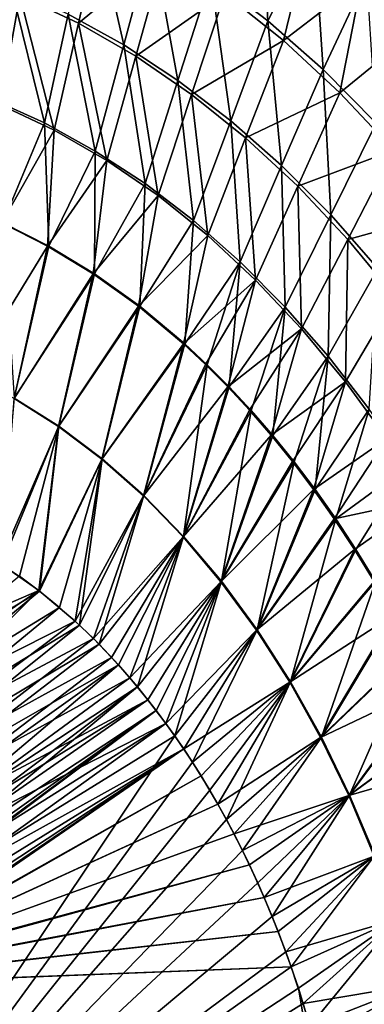
# Model space of a CAD drawing. Units: millimetres. Extents: x -73 to 73, y -74 to 144.
# Drawn here: x 14 to 35, y 55 to 114 of the extents above; entities that cross this region are included whole.
import ezdxf

# ---------------------------------------------------------------- set-up
doc = ezdxf.new("R2010")
doc.units = ezdxf.units.MM
doc.header["$LTSCALE"] = 101.851852
for name, color, linetype in [('42', 7, 'CONTINUOUS'), ('47', 7, 'CONTINUOUS'), ('55', 7, 'CONTINUOUS'), ('59', 7, 'CONTINUOUS'), ('60', 7, 'CONTINUOUS'), ('63', 7, 'CONTINUOUS'), ('84', 7, 'CONTINUOUS')]:
    doc.layers.add(name, color=color, linetype=linetype)

msp = doc.modelspace()

# ---------------------------------------------------------------- linework, layer by layer
at = {"layer": '42', "color": 7, "linetype": 'CONTINUOUS', "true_color": 0xc8c8c8}
for points in [[(13.446, 102.239, 55.918), (14.128, 91.737, 55.975), (16.198, 100.848, 55.9), (13.446, 102.239, 55.918)], [(16.198, 100.848, 55.9), (14.128, 91.737, 55.975), (18.94, 99.184, 55.882), (16.198, 100.848, 55.9)], [(14.128, 91.737, 55.975), (16.8, 90.059, 55.97), (18.94, 99.184, 55.882), (14.128, 91.737, 55.975)], [(18.94, 99.184, 55.882), (16.8, 90.059, 55.97), (21.655, 97.244, 55.864), (18.94, 99.184, 55.882)], [(16.8, 90.059, 55.97), (19.389, 88.112, 55.965), (21.655, 97.244, 55.864), (16.8, 90.059, 55.97)], [(21.655, 97.244, 55.864), (19.389, 88.112, 55.965), (24.35, 94.994, 55.845), (21.655, 97.244, 55.864)], [(19.389, 88.112, 55.965), (21.884, 85.908, 55.959), (24.35, 94.994, 55.845), (19.389, 88.112, 55.965)], [(24.35, 94.994, 55.845), (21.884, 85.908, 55.959), (25.685, 93.747, 55.836), (24.35, 94.994, 55.845)], [(21.884, 85.908, 55.959), (24.273, 83.459, 55.954), (25.685, 93.747, 55.836), (21.884, 85.908, 55.959)], [(25.685, 93.747, 55.836), (24.273, 83.459, 55.954), (27.008, 92.419, 55.826), (25.685, 93.747, 55.836)], [(27.008, 92.419, 55.826), (24.273, 83.459, 55.954), (28.318, 91.009, 55.817), (27.008, 92.419, 55.826)], [(13.221, 81.886, 56), (16.8, 90.059, 55.97), (14.128, 91.737, 55.975), (13.221, 81.886, 56)], [(24.273, 83.459, 55.954), (26.543, 80.776, 55.949), (28.318, 91.009, 55.817), (24.273, 83.459, 55.954)], [(28.318, 91.009, 55.817), (26.543, 80.776, 55.949), (29.615, 89.515, 55.807), (28.318, 91.009, 55.817)], [(13.221, 81.886, 56), (14.436, 81.074, 56), (16.8, 90.059, 55.97), (13.221, 81.886, 56)], [(14.436, 81.074, 56), (15.645, 80.186, 56), (16.8, 90.059, 55.97), (14.436, 81.074, 56)], [(15.645, 80.186, 56), (19.389, 88.112, 55.965), (16.8, 90.059, 55.97), (15.645, 80.186, 56)], [(29.615, 89.515, 55.807), (26.543, 80.776, 55.949), (30.896, 87.934, 55.797), (29.615, 89.515, 55.807)], [(15.645, 80.186, 56), (16.843, 79.214, 56), (19.389, 88.112, 55.965), (15.645, 80.186, 56)], [(16.843, 79.214, 56), (18.03, 78.153, 56), (19.389, 88.112, 55.965), (16.843, 79.214, 56)], [(18.03, 78.153, 56), (21.884, 85.908, 55.959), (19.389, 88.112, 55.965), (18.03, 78.153, 56)], [(26.543, 80.776, 55.949), (28.683, 77.871, 55.944), (30.896, 87.934, 55.797), (26.543, 80.776, 55.949)], [(30.896, 87.934, 55.797), (28.683, 77.871, 55.944), (32.157, 86.267, 55.787), (30.896, 87.934, 55.797)], [(32.157, 86.267, 55.787), (28.683, 77.871, 55.944), (33.394, 84.514, 55.777), (32.157, 86.267, 55.787)], [(18.03, 78.153, 56), (19.208, 77.006, 56), (21.884, 85.908, 55.959), (18.03, 78.153, 56)], [(19.208, 77.006, 56), (24.273, 83.459, 55.954), (21.884, 85.908, 55.959), (19.208, 77.006, 56)], [(28.683, 77.871, 55.944), (30.681, 74.757, 55.939), (33.394, 84.514, 55.777), (28.683, 77.871, 55.944)], [(33.394, 84.514, 55.777), (30.681, 74.757, 55.939), (34.602, 82.679, 55.767), (33.394, 84.514, 55.777)], [(19.208, 77.006, 56), (20.373, 75.773, 56), (24.273, 83.459, 55.954), (19.208, 77.006, 56)], [(20.373, 75.773, 56), (21.514, 74.45, 56), (24.273, 83.459, 55.954), (20.373, 75.773, 56)], [(21.514, 74.45, 56), (26.543, 80.776, 55.949), (24.273, 83.459, 55.954), (21.514, 74.45, 56)], [(34.602, 82.679, 55.767), (30.681, 74.757, 55.939), (35.779, 80.764, 55.756), (34.602, 82.679, 55.767)], [(21.514, 74.45, 56), (22.637, 73.035, 56), (26.543, 80.776, 55.949), (21.514, 74.45, 56)], [(22.637, 73.035, 56), (23.74, 71.531, 56), (26.543, 80.776, 55.949), (22.637, 73.035, 56)], [(23.74, 71.531, 56), (28.683, 77.871, 55.944), (26.543, 80.776, 55.949), (23.74, 71.531, 56)], [(30.681, 74.757, 55.939), (32.53, 71.451, 55.934), (35.779, 80.764, 55.756), (30.681, 74.757, 55.939)], [(35.779, 80.764, 55.756), (32.53, 71.451, 55.934), (36.922, 78.77, 55.746), (35.779, 80.764, 55.756)], [(36.922, 78.77, 55.746), (32.53, 71.451, 55.934), (38.029, 76.694, 55.735), (36.922, 78.77, 55.746)], [(23.74, 71.531, 56), (24.813, 69.94, 56), (28.683, 77.871, 55.944), (23.74, 71.531, 56)], [(24.813, 69.94, 56), (30.681, 74.757, 55.939), (28.683, 77.871, 55.944), (24.813, 69.94, 56)], [(32.53, 71.451, 55.934), (34.221, 67.969, 55.929), (38.029, 76.694, 55.735), (32.53, 71.451, 55.934)], [(38.029, 76.694, 55.735), (34.221, 67.969, 55.929), (39.096, 74.534, 55.724), (38.029, 76.694, 55.735)], [(24.813, 69.94, 56), (25.845, 68.265, 56), (30.681, 74.757, 55.939), (24.813, 69.94, 56)], [(25.845, 68.265, 56), (26.846, 66.503, 56), (30.681, 74.757, 55.939), (25.845, 68.265, 56)], [(26.846, 66.503, 56), (32.53, 71.451, 55.934), (30.681, 74.757, 55.939), (26.846, 66.503, 56)], [(39.096, 74.534, 55.724), (34.221, 67.969, 55.929), (40.121, 72.289, 55.713), (39.096, 74.534, 55.724)], [(34.221, 67.969, 55.929), (35.746, 64.33, 55.924), (40.121, 72.289, 55.713), (34.221, 67.969, 55.929)], [(26.846, 66.503, 56), (27.808, 64.656, 56), (32.53, 71.451, 55.934), (26.846, 66.503, 56)], [(27.808, 64.656, 56), (34.221, 67.969, 55.929), (32.53, 71.451, 55.934), (27.808, 64.656, 56)], [(27.808, 64.656, 56), (28.721, 62.723, 56), (34.221, 67.969, 55.929), (27.808, 64.656, 56)], [(28.721, 62.723, 56), (29.581, 60.702, 56), (34.221, 67.969, 55.929), (28.721, 62.723, 56)], [(29.581, 60.702, 56), (35.746, 64.33, 55.924), (34.221, 67.969, 55.929), (29.581, 60.702, 56)], [(29.581, 60.702, 56), (30.396, 58.594, 56), (35.746, 64.33, 55.924), (29.581, 60.702, 56)], [(30.396, 58.594, 56), (37.097, 60.55, 55.919), (35.746, 64.33, 55.924), (30.396, 58.594, 56)], [(30.396, 58.594, 56), (31.153, 56.402, 56), (37.097, 60.55, 55.919), (30.396, 58.594, 56)], [(31.153, 56.402, 56), (31.842, 54.128, 56), (37.097, 60.55, 55.919), (31.153, 56.402, 56)], [(31.842, 54.128, 56), (38.267, 56.648, 55.914), (37.097, 60.55, 55.919), (31.842, 54.128, 56)], [(31.842, 54.128, 56), (32.47, 51.772, 56), (38.267, 56.648, 55.914), (31.842, 54.128, 56)], [(32.47, 51.772, 56), (39.25, 52.643, 55.909), (38.267, 56.648, 55.914), (32.47, 51.772, 56)]]:
    msp.add_3dface(points, dxfattribs=at)
at = {"layer": '47', "color": 7, "linetype": 'CONTINUOUS', "true_color": 0xc8c8c8}
for points in [[(14.436, 81.074, 56), (6.688, 74.746, 56), (15.645, 80.186, 56), (14.436, 81.074, 56)], [(6.688, 74.746, 56), (7.667, 73.609, 56), (15.645, 80.186, 56), (6.688, 74.746, 56)], [(15.645, 80.186, 56), (7.667, 73.609, 56), (16.843, 79.214, 56), (15.645, 80.186, 56)], [(7.667, 73.609, 56), (8.457, 72.327, 56), (16.843, 79.214, 56), (7.667, 73.609, 56)], [(16.843, 79.214, 56), (8.457, 72.327, 56), (18.03, 78.153, 56), (16.843, 79.214, 56)], [(8.457, 72.327, 56), (9.033, 70.941, 56), (18.03, 78.153, 56), (8.457, 72.327, 56)], [(18.03, 78.153, 56), (9.033, 70.941, 56), (19.208, 77.006, 56), (18.03, 78.153, 56)], [(9.033, 70.941, 56), (9.382, 69.492, 56), (19.208, 77.006, 56), (9.033, 70.941, 56)], [(19.208, 77.006, 56), (9.382, 69.492, 56), (20.373, 75.773, 56), (19.208, 77.006, 56)], [(9.382, 69.492, 56), (9.5, 68, 56), (20.373, 75.773, 56), (9.382, 69.492, 56)], [(20.373, 75.773, 56), (9.5, 68, 56), (9.383, 66.513, 56), (20.373, 75.773, 56)], [(21.514, 74.45, 56), (20.373, 75.773, 56), (9.383, 66.513, 56), (21.514, 74.45, 56)], [(22.637, 73.035, 56), (21.514, 74.45, 56), (8.464, 63.686, 56), (22.637, 73.035, 56)], [(8.464, 63.686, 56), (21.514, 74.45, 56), (9.035, 65.063, 56), (8.464, 63.686, 56)], [(9.035, 65.063, 56), (21.514, 74.45, 56), (9.383, 66.513, 56), (9.035, 65.063, 56)], [(23.74, 71.531, 56), (22.637, 73.035, 56), (5.582, 60.313, 56), (23.74, 71.531, 56)], [(5.582, 60.313, 56), (22.637, 73.035, 56), (6.716, 61.281, 56), (5.582, 60.313, 56)], [(6.716, 61.281, 56), (22.637, 73.035, 56), (7.684, 62.414, 56), (6.716, 61.281, 56)], [(7.684, 62.414, 56), (22.637, 73.035, 56), (8.464, 63.686, 56), (7.684, 62.414, 56)], [(23.74, 71.531, 56), (0, 36, 56), (24.813, 69.94, 56), (23.74, 71.531, 56)], [(0, 36, 56), (23.74, 71.531, 56), (5.582, 60.313, 56), (0, 36, 56)], [(24.813, 69.94, 56), (0, 36, 56), (25.845, 68.265, 56), (24.813, 69.94, 56)], [(25.845, 68.265, 56), (0, 36, 56), (26.846, 66.503, 56), (25.845, 68.265, 56)], [(26.846, 66.503, 56), (0, 36, 56), (27.808, 64.656, 56), (26.846, 66.503, 56)], [(27.808, 64.656, 56), (0, 36, 56), (28.721, 62.723, 56), (27.808, 64.656, 56)], [(28.721, 62.723, 56), (0, 36, 56), (29.581, 60.702, 56), (28.721, 62.723, 56)], [(29.581, 60.702, 56), (0, 36, 56), (30.396, 58.594, 56), (29.581, 60.702, 56)], [(30.396, 58.594, 56), (0, 36, 56), (31.153, 56.402, 56), (30.396, 58.594, 56)], [(31.153, 56.402, 56), (0, 36, 56), (34.579, 36, 56), (31.153, 56.402, 56)], [(31.842, 54.128, 56), (31.153, 56.402, 56), (34.579, 36, 56), (31.842, 54.128, 56)]]:
    msp.add_3dface(points, dxfattribs=at)
at = {"layer": '55', "color": 7, "linetype": 'CONTINUOUS', "true_color": 0xc8c8c8}
for points in [[(13.394, 81.776, 53.5), (15.599, 80.219, 53.5), (7.498, 76.719, 53.5), (13.394, 81.776, 53.5)], [(7.498, 76.719, 53.5), (15.599, 80.219, 53.5), (8.652, 75.576, 53.5), (7.498, 76.719, 53.5)], [(8.652, 75.576, 53.5), (15.599, 80.219, 53.5), (9.632, 74.282, 53.5), (8.652, 75.576, 53.5)], [(15.599, 80.219, 53.5), (17.782, 78.383, 53.5), (9.632, 74.282, 53.5), (15.599, 80.219, 53.5)], [(9.632, 74.282, 53.5), (17.782, 78.383, 53.5), (10.425, 72.854, 53.5), (9.632, 74.282, 53.5)], [(17.782, 78.383, 53.5), (18.872, 77.345, 53.5), (10.425, 72.854, 53.5), (17.782, 78.383, 53.5)], [(10.425, 72.854, 53.5), (18.872, 77.345, 53.5), (11.014, 71.31, 53.5), (10.425, 72.854, 53.5)], [(18.872, 77.345, 53.5), (19.962, 76.219, 53.5), (11.014, 71.31, 53.5), (18.872, 77.345, 53.5)], [(11.014, 71.31, 53.5), (19.962, 76.219, 53.5), (11.373, 69.69, 53.5), (11.014, 71.31, 53.5)], [(19.962, 76.219, 53.5), (21.053, 74.998, 53.5), (11.373, 69.69, 53.5), (19.962, 76.219, 53.5)], [(21.053, 74.998, 53.5), (11.5, 68, 53.5), (11.373, 69.69, 53.5), (21.053, 74.998, 53.5)], [(22.139, 73.679, 53.5), (11.5, 68, 53.5), (21.053, 74.998, 53.5), (22.139, 73.679, 53.5)], [(11.358, 66.215, 53.5), (11.458, 67.092, 53.5), (22.139, 73.679, 53.5), (11.358, 66.215, 53.5)], [(23.219, 72.258, 53.5), (11.358, 66.215, 53.5), (22.139, 73.679, 53.5), (23.219, 72.258, 53.5)], [(11.458, 67.092, 53.5), (11.5, 68, 53.5), (22.139, 73.679, 53.5), (11.458, 67.092, 53.5)], [(10.378, 63.042, 53.5), (10.972, 64.557, 53.5), (23.219, 72.258, 53.5), (10.378, 63.042, 53.5)], [(24.283, 70.741, 53.5), (10.378, 63.042, 53.5), (23.219, 72.258, 53.5), (24.283, 70.741, 53.5)], [(10.972, 64.557, 53.5), (11.358, 66.215, 53.5), (23.219, 72.258, 53.5), (10.972, 64.557, 53.5)], [(6.671, 58.632, 53.5), (7.728, 59.484, 53.5), (24.283, 70.741, 53.5), (6.671, 58.632, 53.5)], [(25.321, 69.132, 53.5), (6.671, 58.632, 53.5), (24.283, 70.741, 53.5), (25.321, 69.132, 53.5)], [(7.728, 59.484, 53.5), (8.718, 60.502, 53.5), (24.283, 70.741, 53.5), (7.728, 59.484, 53.5)], [(8.718, 60.502, 53.5), (9.614, 61.688, 53.5), (24.283, 70.741, 53.5), (8.718, 60.502, 53.5)], [(9.614, 61.688, 53.5), (10.378, 63.042, 53.5), (24.283, 70.741, 53.5), (9.614, 61.688, 53.5)], [(5.568, 57.937, 53.5), (6.671, 58.632, 53.5), (25.321, 69.132, 53.5), (5.568, 57.937, 53.5)], [(26.328, 67.436, 53.5), (5.568, 57.937, 53.5), (25.321, 69.132, 53.5), (26.328, 67.436, 53.5)], [(4.443, 57.394, 53.5), (5.568, 57.937, 53.5), (26.328, 67.436, 53.5), (4.443, 57.394, 53.5)], [(27.298, 65.655, 53.5), (4.443, 57.394, 53.5), (26.328, 67.436, 53.5), (27.298, 65.655, 53.5)], [(28.225, 63.791, 53.5), (4.443, 57.394, 53.5), (27.298, 65.655, 53.5), (28.225, 63.791, 53.5)], [(3.311, 56.988, 53.5), (4.443, 57.394, 53.5), (28.225, 63.791, 53.5), (3.311, 56.988, 53.5)], [(29.107, 61.842, 53.5), (3.311, 56.988, 53.5), (28.225, 63.791, 53.5), (29.107, 61.842, 53.5)], [(2.187, 56.71, 53.5), (3.311, 56.988, 53.5), (29.107, 61.842, 53.5), (2.187, 56.71, 53.5)], [(29.938, 59.81, 53.5), (2.187, 56.71, 53.5), (29.107, 61.842, 53.5), (29.938, 59.81, 53.5)], [(1.081, 56.55, 53.5), (2.187, 56.71, 53.5), (29.938, 59.81, 53.5), (1.081, 56.55, 53.5)], [(30.716, 57.693, 53.5), (1.081, 56.55, 53.5), (29.938, 59.81, 53.5), (30.716, 57.693, 53.5)], [(0, 36, 53.5), (0, 56.5, 53.5), (30.716, 57.693, 53.5), (0, 36, 53.5)], [(31.437, 55.495, 53.5), (0, 36, 53.5), (30.716, 57.693, 53.5), (31.437, 55.495, 53.5)], [(0, 56.5, 53.5), (1.081, 56.55, 53.5), (30.716, 57.693, 53.5), (0, 56.5, 53.5)], [(32.098, 53.212, 53.5), (0, 36, 53.5), (31.437, 55.495, 53.5), (32.098, 53.212, 53.5)]]:
    msp.add_3dface(points, dxfattribs=at)
at = {"layer": '59', "color": 7, "linetype": 'CONTINUOUS', "true_color": 0xc8c8c8}
for points in [[(29.328, 114.336, 54.67), (28.867, 122.364, 53.904), (25.912, 116.95, 54.703), (29.328, 114.336, 54.67)], [(32.078, 119.847, 53.877), (28.867, 122.364, 53.904), (29.328, 114.336, 54.67), (32.078, 119.847, 53.877)], [(18.795, 121.236, 54.77), (17.364, 114.737, 55.363), (20.691, 112.905, 55.33), (18.795, 121.236, 54.77)], [(22.397, 119.253, 54.736), (18.795, 121.236, 54.77), (20.691, 112.905, 55.33), (22.397, 119.253, 54.736)], [(32.634, 111.422, 54.637), (32.078, 119.847, 53.877), (29.328, 114.336, 54.67), (32.634, 111.422, 54.637)], [(35.245, 117.025, 53.851), (32.078, 119.847, 53.877), (32.634, 111.422, 54.637), (35.245, 117.025, 53.851)], [(22.397, 119.253, 54.736), (20.691, 112.905, 55.33), (23.939, 110.777, 55.296), (22.397, 119.253, 54.736)], [(25.912, 116.95, 54.703), (22.397, 119.253, 54.736), (23.939, 110.777, 55.296), (25.912, 116.95, 54.703)], [(25.912, 116.95, 54.703), (23.939, 110.777, 55.296), (27.096, 108.361, 55.263), (25.912, 116.95, 54.703)], [(29.328, 114.336, 54.67), (25.912, 116.95, 54.703), (27.096, 108.361, 55.263), (29.328, 114.336, 54.67)], [(35.817, 108.221, 54.603), (35.245, 117.025, 53.851), (32.634, 111.422, 54.637), (35.817, 108.221, 54.603)], [(12.818, 109.629, 55.771), (15.931, 108.224, 55.743), (13.971, 116.268, 55.396), (12.818, 109.629, 55.771)], [(13.971, 116.268, 55.396), (15.931, 108.224, 55.743), (17.364, 114.737, 55.363), (13.971, 116.268, 55.396)], [(15.931, 108.224, 55.743), (18.983, 106.544, 55.716), (17.364, 114.737, 55.363), (15.931, 108.224, 55.743)], [(17.364, 114.737, 55.363), (18.983, 106.544, 55.716), (20.691, 112.905, 55.33), (17.364, 114.737, 55.363)], [(29.328, 114.336, 54.67), (27.096, 108.361, 55.263), (30.15, 105.67, 55.23), (29.328, 114.336, 54.67)], [(32.634, 111.422, 54.637), (29.328, 114.336, 54.67), (30.15, 105.67, 55.23), (32.634, 111.422, 54.637)], [(18.983, 106.544, 55.716), (21.963, 104.592, 55.688), (20.691, 112.905, 55.33), (18.983, 106.544, 55.716)], [(20.691, 112.905, 55.33), (21.963, 104.592, 55.688), (23.939, 110.777, 55.296), (20.691, 112.905, 55.33)], [(32.634, 111.422, 54.637), (30.15, 105.67, 55.23), (33.09, 102.713, 55.197), (32.634, 111.422, 54.637)], [(35.817, 108.221, 54.603), (32.634, 111.422, 54.637), (33.09, 102.713, 55.197), (35.817, 108.221, 54.603)], [(21.963, 104.592, 55.688), (24.859, 102.376, 55.66), (23.939, 110.777, 55.296), (21.963, 104.592, 55.688)], [(23.939, 110.777, 55.296), (24.859, 102.376, 55.66), (27.096, 108.361, 55.263), (23.939, 110.777, 55.296)], [(12.818, 109.629, 55.771), (13.446, 102.239, 55.918), (15.931, 108.224, 55.743), (12.818, 109.629, 55.771)], [(13.446, 102.239, 55.918), (16.198, 100.848, 55.9), (15.931, 108.224, 55.743), (13.446, 102.239, 55.918)], [(15.931, 108.224, 55.743), (16.198, 100.848, 55.9), (18.983, 106.544, 55.716), (15.931, 108.224, 55.743)], [(24.859, 102.376, 55.66), (27.661, 99.907, 55.632), (27.096, 108.361, 55.263), (24.859, 102.376, 55.66)], [(27.096, 108.361, 55.263), (27.661, 99.907, 55.632), (30.15, 105.67, 55.23), (27.096, 108.361, 55.263)], [(35.817, 108.221, 54.603), (33.09, 102.713, 55.197), (35.906, 99.502, 55.164), (35.817, 108.221, 54.603)], [(16.198, 100.848, 55.9), (18.94, 99.184, 55.882), (18.983, 106.544, 55.716), (16.198, 100.848, 55.9)], [(18.983, 106.544, 55.716), (18.94, 99.184, 55.882), (21.963, 104.592, 55.688), (18.983, 106.544, 55.716)], [(27.661, 99.907, 55.632), (30.359, 97.194, 55.604), (30.15, 105.67, 55.23), (27.661, 99.907, 55.632)], [(30.15, 105.67, 55.23), (30.359, 97.194, 55.604), (33.09, 102.713, 55.197), (30.15, 105.67, 55.23)], [(18.94, 99.184, 55.882), (21.655, 97.244, 55.864), (21.963, 104.592, 55.688), (18.94, 99.184, 55.882)], [(21.963, 104.592, 55.688), (21.655, 97.244, 55.864), (24.859, 102.376, 55.66), (21.963, 104.592, 55.688)], [(30.359, 97.194, 55.604), (32.942, 94.249, 55.576), (33.09, 102.713, 55.197), (30.359, 97.194, 55.604)], [(33.09, 102.713, 55.197), (32.942, 94.249, 55.576), (35.906, 99.502, 55.164), (33.09, 102.713, 55.197)], [(21.655, 97.244, 55.864), (24.35, 94.994, 55.845), (24.859, 102.376, 55.66), (21.655, 97.244, 55.864)], [(24.859, 102.376, 55.66), (24.35, 94.994, 55.845), (27.661, 99.907, 55.632), (24.859, 102.376, 55.66)], [(24.35, 94.994, 55.845), (25.685, 93.747, 55.836), (27.661, 99.907, 55.632), (24.35, 94.994, 55.845)], [(25.685, 93.747, 55.836), (27.008, 92.419, 55.826), (27.661, 99.907, 55.632), (25.685, 93.747, 55.836)], [(27.661, 99.907, 55.632), (27.008, 92.419, 55.826), (30.359, 97.194, 55.604), (27.661, 99.907, 55.632)], [(32.942, 94.249, 55.576), (35.4, 91.08, 55.548), (35.906, 99.502, 55.164), (32.942, 94.249, 55.576)], [(27.008, 92.419, 55.826), (28.318, 91.009, 55.817), (30.359, 97.194, 55.604), (27.008, 92.419, 55.826)], [(28.318, 91.009, 55.817), (29.615, 89.515, 55.807), (30.359, 97.194, 55.604), (28.318, 91.009, 55.817)], [(30.359, 97.194, 55.604), (29.615, 89.515, 55.807), (32.942, 94.249, 55.576), (30.359, 97.194, 55.604)], [(29.615, 89.515, 55.807), (30.896, 87.934, 55.797), (32.942, 94.249, 55.576), (29.615, 89.515, 55.807)], [(30.896, 87.934, 55.797), (32.157, 86.267, 55.787), (32.942, 94.249, 55.576), (30.896, 87.934, 55.797)], [(32.942, 94.249, 55.576), (32.157, 86.267, 55.787), (35.4, 91.08, 55.548), (32.942, 94.249, 55.576)], [(32.157, 86.267, 55.787), (33.394, 84.514, 55.777), (35.4, 91.08, 55.548), (32.157, 86.267, 55.787)], [(35.4, 91.08, 55.548), (33.394, 84.514, 55.777), (37.724, 87.699, 55.52), (35.4, 91.08, 55.548)], [(33.394, 84.514, 55.777), (34.602, 82.679, 55.767), (37.724, 87.699, 55.52), (33.394, 84.514, 55.777)], [(34.602, 82.679, 55.767), (35.779, 80.764, 55.756), (37.724, 87.699, 55.52), (34.602, 82.679, 55.767)]]:
    msp.add_3dface(points, dxfattribs=at)
at = {"layer": '60', "color": 7, "linetype": 'CONTINUOUS', "true_color": 0xc8c8c8}
for points in [[(13.383, 102.24, 53.418), (16.125, 100.852, 53.401), (11.38, 93.125, 53.48), (13.383, 102.24, 53.418)], [(16.125, 100.852, 53.401), (14.119, 91.721, 53.475), (11.38, 93.125, 53.48), (16.125, 100.852, 53.401)], [(16.125, 100.852, 53.401), (18.86, 99.192, 53.383), (14.119, 91.721, 53.475), (16.125, 100.852, 53.401)], [(18.86, 99.192, 53.383), (16.788, 90.04, 53.47), (14.119, 91.721, 53.475), (18.86, 99.192, 53.383)], [(18.86, 99.192, 53.383), (21.569, 97.255, 53.365), (16.788, 90.04, 53.47), (18.86, 99.192, 53.383)], [(21.569, 97.255, 53.365), (19.374, 88.091, 53.465), (16.788, 90.04, 53.47), (21.569, 97.255, 53.365)], [(21.569, 97.255, 53.365), (24.26, 95.007, 53.346), (19.374, 88.091, 53.465), (21.569, 97.255, 53.365)], [(24.26, 95.007, 53.346), (21.864, 85.885, 53.46), (19.374, 88.091, 53.465), (24.26, 95.007, 53.346)], [(24.26, 95.007, 53.346), (25.594, 93.759, 53.337), (21.864, 85.885, 53.46), (24.26, 95.007, 53.346)], [(25.594, 93.759, 53.337), (26.916, 92.431, 53.327), (21.864, 85.885, 53.46), (25.594, 93.759, 53.337)], [(26.916, 92.431, 53.327), (24.248, 83.435, 53.455), (21.864, 85.885, 53.46), (26.916, 92.431, 53.327)], [(26.916, 92.431, 53.327), (28.226, 91.019, 53.318), (24.248, 83.435, 53.455), (26.916, 92.431, 53.327)], [(16.788, 90.04, 53.47), (13.394, 81.776, 53.5), (14.119, 91.721, 53.475), (16.788, 90.04, 53.47)], [(28.226, 91.019, 53.318), (29.522, 89.524, 53.308), (24.248, 83.435, 53.455), (28.226, 91.019, 53.318)], [(15.599, 80.219, 53.5), (13.394, 81.776, 53.5), (16.788, 90.04, 53.47), (15.599, 80.219, 53.5)], [(19.374, 88.091, 53.465), (15.599, 80.219, 53.5), (16.788, 90.04, 53.47), (19.374, 88.091, 53.465)], [(29.522, 89.524, 53.308), (26.513, 80.751, 53.45), (24.248, 83.435, 53.455), (29.522, 89.524, 53.308)], [(29.522, 89.524, 53.308), (30.803, 87.941, 53.298), (26.513, 80.751, 53.45), (29.522, 89.524, 53.308)], [(17.782, 78.383, 53.5), (15.599, 80.219, 53.5), (19.374, 88.091, 53.465), (17.782, 78.383, 53.5)], [(21.864, 85.885, 53.46), (17.782, 78.383, 53.5), (19.374, 88.091, 53.465), (21.864, 85.885, 53.46)], [(30.803, 87.941, 53.298), (32.064, 86.27, 53.288), (26.513, 80.751, 53.45), (30.803, 87.941, 53.298)], [(32.064, 86.27, 53.288), (28.648, 77.845, 53.445), (26.513, 80.751, 53.45), (32.064, 86.27, 53.288)], [(32.064, 86.27, 53.288), (33.301, 84.514, 53.278), (28.648, 77.845, 53.445), (32.064, 86.27, 53.288)], [(18.872, 77.345, 53.5), (17.782, 78.383, 53.5), (21.864, 85.885, 53.46), (18.872, 77.345, 53.5)], [(24.248, 83.435, 53.455), (18.872, 77.345, 53.5), (21.864, 85.885, 53.46), (24.248, 83.435, 53.455)], [(33.301, 84.514, 53.278), (34.509, 82.675, 53.268), (28.648, 77.845, 53.445), (33.301, 84.514, 53.278)], [(19.962, 76.219, 53.5), (18.872, 77.345, 53.5), (24.248, 83.435, 53.455), (19.962, 76.219, 53.5)], [(21.053, 74.998, 53.5), (19.962, 76.219, 53.5), (24.248, 83.435, 53.455), (21.053, 74.998, 53.5)], [(26.513, 80.751, 53.45), (21.053, 74.998, 53.5), (24.248, 83.435, 53.455), (26.513, 80.751, 53.45)], [(34.509, 82.675, 53.268), (30.641, 74.731, 53.44), (28.648, 77.845, 53.445), (34.509, 82.675, 53.268)], [(34.509, 82.675, 53.268), (35.685, 80.755, 53.258), (30.641, 74.731, 53.44), (34.509, 82.675, 53.268)], [(22.139, 73.679, 53.5), (21.053, 74.998, 53.5), (26.513, 80.751, 53.45), (22.139, 73.679, 53.5)], [(23.219, 72.258, 53.5), (22.139, 73.679, 53.5), (26.513, 80.751, 53.45), (23.219, 72.258, 53.5)], [(28.648, 77.845, 53.445), (23.219, 72.258, 53.5), (26.513, 80.751, 53.45), (28.648, 77.845, 53.445)], [(35.685, 80.755, 53.258), (36.826, 78.756, 53.247), (30.641, 74.731, 53.44), (35.685, 80.755, 53.258)], [(36.826, 78.756, 53.247), (32.484, 71.425, 53.435), (30.641, 74.731, 53.44), (36.826, 78.756, 53.247)], [(36.826, 78.756, 53.247), (37.931, 76.676, 53.237), (32.484, 71.425, 53.435), (36.826, 78.756, 53.247)], [(24.283, 70.741, 53.5), (23.219, 72.258, 53.5), (28.648, 77.845, 53.445), (24.283, 70.741, 53.5)], [(30.641, 74.731, 53.44), (24.283, 70.741, 53.5), (28.648, 77.845, 53.445), (30.641, 74.731, 53.44)], [(37.931, 76.676, 53.237), (38.997, 74.511, 53.226), (32.484, 71.425, 53.435), (37.931, 76.676, 53.237)], [(25.321, 69.132, 53.5), (24.283, 70.741, 53.5), (30.641, 74.731, 53.44), (25.321, 69.132, 53.5)], [(26.328, 67.436, 53.5), (25.321, 69.132, 53.5), (30.641, 74.731, 53.44), (26.328, 67.436, 53.5)], [(32.484, 71.425, 53.435), (26.328, 67.436, 53.5), (30.641, 74.731, 53.44), (32.484, 71.425, 53.435)], [(38.997, 74.511, 53.226), (34.169, 67.944, 53.43), (32.484, 71.425, 53.435), (38.997, 74.511, 53.226)], [(38.997, 74.511, 53.226), (40.018, 72.262, 53.215), (34.169, 67.944, 53.43), (38.997, 74.511, 53.226)], [(40.018, 72.262, 53.215), (40.992, 69.932, 53.204), (34.169, 67.944, 53.43), (40.018, 72.262, 53.215)], [(27.298, 65.655, 53.5), (26.328, 67.436, 53.5), (32.484, 71.425, 53.435), (27.298, 65.655, 53.5)], [(34.169, 67.944, 53.43), (27.298, 65.655, 53.5), (32.484, 71.425, 53.435), (34.169, 67.944, 53.43)], [(40.992, 69.932, 53.204), (35.689, 64.306, 53.425), (34.169, 67.944, 53.43), (40.992, 69.932, 53.204)], [(28.225, 63.791, 53.5), (27.298, 65.655, 53.5), (34.169, 67.944, 53.43), (28.225, 63.791, 53.5)], [(29.107, 61.842, 53.5), (28.225, 63.791, 53.5), (34.169, 67.944, 53.43), (29.107, 61.842, 53.5)], [(35.689, 64.306, 53.425), (29.107, 61.842, 53.5), (34.169, 67.944, 53.43), (35.689, 64.306, 53.425)], [(29.938, 59.81, 53.5), (29.107, 61.842, 53.5), (35.689, 64.306, 53.425), (29.938, 59.81, 53.5)], [(30.716, 57.693, 53.5), (29.938, 59.81, 53.5), (35.689, 64.306, 53.425), (30.716, 57.693, 53.5)], [(37.034, 60.528, 53.42), (30.716, 57.693, 53.5), (35.689, 64.306, 53.425), (37.034, 60.528, 53.42)], [(31.437, 55.495, 53.5), (30.716, 57.693, 53.5), (37.034, 60.528, 53.42), (31.437, 55.495, 53.5)], [(38.199, 56.629, 53.415), (31.437, 55.495, 53.5), (37.034, 60.528, 53.42), (38.199, 56.629, 53.415)], [(32.098, 53.212, 53.5), (31.437, 55.495, 53.5), (38.199, 56.629, 53.415), (32.098, 53.212, 53.5)], [(39.176, 52.627, 53.41), (32.098, 53.212, 53.5), (38.199, 56.629, 53.415), (39.176, 52.627, 53.41)]]:
    msp.add_3dface(points, dxfattribs=at)
at = {"layer": '63', "color": 7, "linetype": 'CONTINUOUS', "true_color": 0xc8c8c8}
for points in [[(14.473, 115.858, 52.897), (19.431, 120.602, 52.278), (17.978, 114.205, 52.863), (14.473, 115.858, 52.897)], [(19.431, 120.602, 52.278), (23.141, 118.466, 52.244), (17.978, 114.205, 52.863), (19.431, 120.602, 52.278)], [(26.754, 115.984, 52.21), (31.821, 119.579, 51.405), (30.257, 113.17, 52.176), (26.754, 115.984, 52.21)], [(31.821, 119.579, 51.405), (34.959, 116.778, 51.38), (30.257, 113.17, 52.176), (31.821, 119.579, 51.405)], [(17.978, 114.205, 52.863), (23.141, 118.466, 52.244), (21.409, 112.228, 52.829), (17.978, 114.205, 52.863)], [(23.141, 118.466, 52.244), (26.754, 115.984, 52.21), (21.409, 112.228, 52.829), (23.141, 118.466, 52.244)], [(13.298, 109.316, 53.269), (10.907, 117.181, 52.931), (14.473, 115.858, 52.897), (13.298, 109.316, 53.269)], [(30.257, 113.17, 52.176), (34.959, 116.778, 51.38), (33.637, 110.037, 52.142), (30.257, 113.17, 52.176)], [(34.959, 116.778, 51.38), (38.066, 113.647, 51.355), (33.637, 110.037, 52.142), (34.959, 116.778, 51.38)], [(16.52, 107.797, 53.24), (13.298, 109.316, 53.269), (14.473, 115.858, 52.897), (16.52, 107.797, 53.24)], [(16.52, 107.797, 53.24), (14.473, 115.858, 52.897), (17.978, 114.205, 52.863), (16.52, 107.797, 53.24)], [(21.409, 112.228, 52.829), (26.754, 115.984, 52.21), (24.751, 109.932, 52.795), (21.409, 112.228, 52.829)], [(26.754, 115.984, 52.21), (30.257, 113.17, 52.176), (24.751, 109.932, 52.795), (26.754, 115.984, 52.21)], [(19.672, 105.981, 53.211), (16.52, 107.797, 53.24), (17.978, 114.205, 52.863), (19.672, 105.981, 53.211)], [(19.672, 105.981, 53.211), (17.978, 114.205, 52.863), (21.409, 112.228, 52.829), (19.672, 105.981, 53.211)], [(33.637, 110.037, 52.142), (38.066, 113.647, 51.355), (36.879, 106.598, 52.108), (33.637, 110.037, 52.142)], [(24.751, 109.932, 52.795), (30.257, 113.17, 52.176), (27.991, 107.329, 52.761), (24.751, 109.932, 52.795)], [(30.257, 113.17, 52.176), (33.637, 110.037, 52.142), (27.991, 107.329, 52.761), (30.257, 113.17, 52.176)], [(22.742, 103.872, 53.183), (19.672, 105.981, 53.211), (21.409, 112.228, 52.829), (22.742, 103.872, 53.183)], [(22.742, 103.872, 53.183), (21.409, 112.228, 52.829), (24.751, 109.932, 52.795), (22.742, 103.872, 53.183)], [(25.718, 101.481, 53.154), (22.742, 103.872, 53.183), (24.751, 109.932, 52.795), (25.718, 101.481, 53.154)], [(25.718, 101.481, 53.154), (24.751, 109.932, 52.795), (27.991, 107.329, 52.761), (25.718, 101.481, 53.154)], [(27.991, 107.329, 52.761), (33.637, 110.037, 52.142), (31.116, 104.432, 52.727), (27.991, 107.329, 52.761)], [(33.637, 110.037, 52.142), (36.879, 106.598, 52.108), (31.116, 104.432, 52.727), (33.637, 110.037, 52.142)], [(16.52, 107.797, 53.24), (13.383, 102.24, 53.418), (13.298, 109.316, 53.269), (16.52, 107.797, 53.24)], [(16.125, 100.852, 53.401), (13.383, 102.24, 53.418), (16.52, 107.797, 53.24), (16.125, 100.852, 53.401)], [(19.672, 105.981, 53.211), (16.125, 100.852, 53.401), (16.52, 107.797, 53.24), (19.672, 105.981, 53.211)], [(28.588, 98.819, 53.125), (25.718, 101.481, 53.154), (27.991, 107.329, 52.761), (28.588, 98.819, 53.125)], [(28.588, 98.819, 53.125), (27.991, 107.329, 52.761), (31.116, 104.432, 52.727), (28.588, 98.819, 53.125)], [(31.116, 104.432, 52.727), (36.879, 106.598, 52.108), (34.113, 101.251, 52.694), (31.116, 104.432, 52.727)], [(36.879, 106.598, 52.108), (39.97, 102.867, 52.074), (34.113, 101.251, 52.694), (36.879, 106.598, 52.108)], [(18.86, 99.192, 53.383), (16.125, 100.852, 53.401), (19.672, 105.981, 53.211), (18.86, 99.192, 53.383)], [(22.742, 103.872, 53.183), (18.86, 99.192, 53.383), (19.672, 105.981, 53.211), (22.742, 103.872, 53.183)], [(31.341, 95.898, 53.097), (28.588, 98.819, 53.125), (31.116, 104.432, 52.727), (31.341, 95.898, 53.097)], [(31.341, 95.898, 53.097), (31.116, 104.432, 52.727), (34.113, 101.251, 52.694), (31.341, 95.898, 53.097)], [(21.569, 97.255, 53.365), (18.86, 99.192, 53.383), (22.742, 103.872, 53.183), (21.569, 97.255, 53.365)], [(25.718, 101.481, 53.154), (21.569, 97.255, 53.365), (22.742, 103.872, 53.183), (25.718, 101.481, 53.154)], [(34.113, 101.251, 52.694), (39.97, 102.867, 52.074), (36.971, 97.801, 52.66), (34.113, 101.251, 52.694)], [(24.26, 95.007, 53.346), (21.569, 97.255, 53.365), (25.718, 101.481, 53.154), (24.26, 95.007, 53.346)], [(28.588, 98.819, 53.125), (24.26, 95.007, 53.346), (25.718, 101.481, 53.154), (28.588, 98.819, 53.125)], [(33.965, 92.73, 53.068), (31.341, 95.898, 53.097), (34.113, 101.251, 52.694), (33.965, 92.73, 53.068)], [(33.965, 92.73, 53.068), (34.113, 101.251, 52.694), (36.971, 97.801, 52.66), (33.965, 92.73, 53.068)], [(25.594, 93.759, 53.337), (24.26, 95.007, 53.346), (28.588, 98.819, 53.125), (25.594, 93.759, 53.337)], [(26.916, 92.431, 53.327), (25.594, 93.759, 53.337), (28.588, 98.819, 53.125), (26.916, 92.431, 53.327)], [(31.341, 95.898, 53.097), (26.916, 92.431, 53.327), (28.588, 98.819, 53.125), (31.341, 95.898, 53.097)], [(36.449, 89.326, 53.039), (33.965, 92.73, 53.068), (36.971, 97.801, 52.66), (36.449, 89.326, 53.039)], [(28.226, 91.019, 53.318), (26.916, 92.431, 53.327), (31.341, 95.898, 53.097), (28.226, 91.019, 53.318)], [(29.522, 89.524, 53.308), (28.226, 91.019, 53.318), (31.341, 95.898, 53.097), (29.522, 89.524, 53.308)], [(33.965, 92.73, 53.068), (29.522, 89.524, 53.308), (31.341, 95.898, 53.097), (33.965, 92.73, 53.068)], [(30.803, 87.941, 53.298), (29.522, 89.524, 53.308), (33.965, 92.73, 53.068), (30.803, 87.941, 53.298)], [(32.064, 86.27, 53.288), (30.803, 87.941, 53.298), (33.965, 92.73, 53.068), (32.064, 86.27, 53.288)], [(36.449, 89.326, 53.039), (32.064, 86.27, 53.288), (33.965, 92.73, 53.068), (36.449, 89.326, 53.039)], [(33.301, 84.514, 53.278), (32.064, 86.27, 53.288), (36.449, 89.326, 53.039), (33.301, 84.514, 53.278)], [(38.781, 85.698, 53.011), (33.301, 84.514, 53.278), (36.449, 89.326, 53.039), (38.781, 85.698, 53.011)], [(34.509, 82.675, 53.268), (33.301, 84.514, 53.278), (38.781, 85.698, 53.011), (34.509, 82.675, 53.268)], [(35.685, 80.755, 53.258), (34.509, 82.675, 53.268), (38.781, 85.698, 53.011), (35.685, 80.755, 53.258)]]:
    msp.add_3dface(points, dxfattribs=at)
at = {"layer": '84', "color": 7, "linetype": 'CONTINUOUS', "true_color": 0xc8c8c8}
msp.add_3dface([(38.066, 113.647, 51.355), (34.959, 116.778, 51.38), (37.451, 115.939, 51.16), (38.066, 113.647, 51.355)], dxfattribs=at)

doc.saveas('drawing.dxf')
